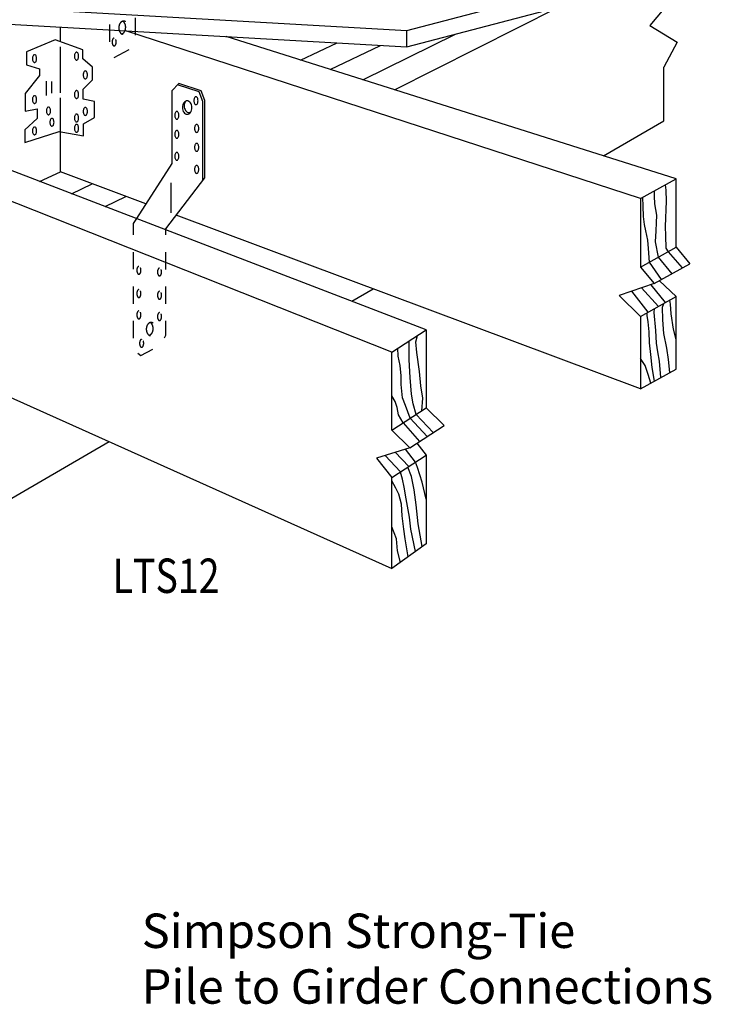
# Model space of a CAD drawing. Units: inches. Extents: x 0.33 to 8.27, y 0.8 to 10.25.
# Drawn here: x 4.24 to 8.27, y 1.34 to 7.06 of the extents above; entities that cross this region are included whole.
import ezdxf

# ---------------------------------------------------------------- set-up
doc = ezdxf.new("R2010")
doc.units = ezdxf.units.IN
doc.header["$LTSCALE"] = 0.25
doc.header["$MEASUREMENT"] = 0
doc.linetypes.add('HIDDEN', pattern=[0.375, 0.25, -0.125])
doc.layers.get('0').update_dxf_attribs({"linetype": 'CONTINUOUS'})
doc.styles.get("Standard").update_dxf_attribs({"font": 'ROMANS.SHX'})

msp = doc.modelspace()

# ---------------------------------------------------------------- linework, layer by layer
for p, q in [((6.4963, 6.995), (8.2401, 7.4531)), ((6.4963, 6.8999), (8.2401, 7.358)), ((3.8837, 7.1439), (6.4963, 6.995)), ((6.4249, 6.6507), (7.3781, 7.1315)), ((7.9914, 7.1207), (7.9091, 7.0236)), ((3.8837, 7.0488), (6.4963, 6.8999)), ((4.4812, 6.9297), (4.4812, 7.0148)), ((7.8565, 6.018), (4.8628, 6.993)), ((6.4963, 6.8999), (6.4963, 6.995)), ((7.9091, 7.0236), (8.0692, 6.9267)), ((4.4509, 6.9406), (4.285, 6.8709)), ((4.6112, 6.8831), (4.4509, 6.9406)), ((8.0631, 6.1332), (5.4464, 6.9598)), ((6.2403, 6.709), (6.7804, 6.9746)), ((8.0692, 6.9267), (7.9914, 6.7826)), ((4.285, 6.8709), (4.285, 6.7959)), ((4.4812, 6.6329), (4.4812, 6.9)), ((4.6112, 6.83), (4.6112, 6.8831)), ((5.8779, 6.8235), (6.0919, 6.923)), ((6.0508, 6.7688), (6.3424, 6.9087)), ((4.6683, 6.783), (4.6112, 6.83)), ((4.285, 6.7959), (4.3601, 6.7729)), ((4.3601, 6.7729), (4.3601, 6.7329)), ((4.6683, 6.708), (4.6683, 6.783)), ((7.9914, 6.4704), (7.9914, 6.7826)), ((4.3601, 6.7329), (4.2771, 6.6288)), ((4.3982, 6.6999), (4.3982, 6.6168)), ((4.4292, 6.6989), (4.4292, 6.6318)), ((4.6143, 6.6549), (4.6683, 6.708)), ((4.6143, 6.5959), (4.6143, 6.6549)), ((5.1696, 6.6872), (5.1286, 6.6442)), ((5.1286, 6.6442), (5.1286, 6.2219)), ((5.2877, 6.6392), (5.1624, 6.6796)), ((5.2997, 6.6452), (5.1696, 6.6872)), ((5.31, 6.5822), (5.2877, 6.6392)), ((5.322, 6.5882), (5.2997, 6.6452)), ((6.6091, 5.256), (3.1135, 6.5951)), ((4.2771, 6.6288), (4.2771, 6.5267)), ((4.4812, 6.1737), (4.4812, 6.6048)), ((4.6794, 6.5819), (4.6143, 6.5959)), ((4.6794, 6.4889), (4.6794, 6.5819)), ((5.31, 6.1224), (5.31, 6.5822)), ((5.322, 6.138), (5.322, 6.5882)), ((4.2771, 6.5267), (4.3462, 6.5397)), ((4.3462, 6.5397), (4.3462, 6.4847)), ((6.4096, 5.1258), (2.9046, 6.5126)), ((4.3462, 6.4847), (4.2752, 6.4186)), ((4.6154, 6.4518), (4.6794, 6.4889)), ((7.6396, 6.267), (7.9914, 6.4704)), ((4.2752, 6.4186), (4.2752, 6.3446)), ((4.6154, 6.3838), (4.6154, 6.4518)), ((4.2752, 6.3446), (4.4743, 6.4087)), ((4.4743, 6.4087), (4.6154, 6.3838)), ((5.1286, 6.2219), (4.9235, 5.9018)), ((4.3605, 6.1175), (4.4812, 6.1737)), ((4.9786, 5.9878), (4.4812, 6.1737)), ((5.0942, 5.8417), (5.322, 6.138)), ((7.8565, 6.018), (8.0631, 6.1332)), ((8.0631, 5.735), (8.0631, 6.1332)), ((4.5453, 6.0466), (4.6661, 6.1046)), ((5.1239, 6.1098), (5.1239, 5.9357)), ((4.7409, 5.9717), (4.8621, 6.0313)), ((7.8565, 6.018), (7.8565, 5.6198)), ((7.8565, 4.9124), (5.1557, 5.9216)), ((7.8565, 5.6198), (8.0631, 5.735)), ((8.0631, 5.735), (8.1424, 5.6389)), ((7.8565, 5.6198), (7.9358, 5.5238)), ((7.9358, 5.5238), (8.1424, 5.6389)), ((7.9358, 5.5238), (7.7307, 5.4546)), ((7.967, 5.5412), (8.0631, 5.4488)), ((6.1771, 5.4215), (6.3015, 5.4934)), ((7.7307, 5.4546), (7.8565, 5.3336)), ((7.8565, 5.3336), (8.0631, 5.4488)), ((8.0631, 5.0275), (8.0631, 5.4488)), ((7.8565, 5.3336), (7.8565, 4.9124)), ((6.4096, 5.1258), (6.6091, 5.256)), ((6.6091, 5.256), (6.6091, 4.8018)), ((3.5997, 5.1284), (6.4096, 3.8681)), ((6.4096, 4.6716), (6.4096, 5.1258)), ((7.8565, 4.9124), (8.0631, 5.0275)), ((6.4096, 4.6716), (6.6091, 4.8018)), ((6.6091, 4.8018), (6.7139, 4.6997)), ((6.5144, 4.5696), (6.7139, 4.6997)), ((6.4096, 4.6716), (6.5144, 4.5696)), ((2.9983, 3.5838), (4.7656, 4.6055)), ((6.5548, 4.5959), (6.6091, 4.5266)), ((6.5144, 4.5696), (6.3203, 4.5104)), ((6.4096, 4.3964), (6.6091, 4.5266)), ((6.6091, 4.5266), (6.6091, 4.0123)), ((6.3203, 4.5104), (6.4096, 4.3964)), ((6.4096, 3.8681), (6.4096, 4.3964)), ((6.6091, 4.0123), (6.4096, 3.8681))]:
    msp.add_line(p, q)
at = {"linetype": 'HIDDEN', "flags": 128}
for points in [[(4.9184, 7.6266), (5.1, 7.9709), (5.1, 8.7524), (5.0706, 8.7974), (4.9345, 8.8254), (4.9145, 8.8053), (4.9145, 7.9879), (4.7662, 7.6677), (4.7662, 6.8721), (4.7943, 6.8391), (4.9034, 6.8952), (4.9184, 6.9342), (4.9184, 7.9608)], [(4.9235, 5.9018), (4.9048, 5.8726), (4.9048, 5.1432), (4.9492, 5.1062), (5.0663, 5.1673), (5.0942, 5.2253), (5.0942, 5.8417)]]:
    msp.add_lwpolyline(points, dxfattribs=at)
for points in [[(4.8491, 7.0498, 0.131568), (4.8389, 7.0471, 0.106609), (4.8293, 7.0384, 0.083601), (4.8233, 7.0262, 0.072394), (4.8211, 7.0108, 0.072394), (4.8233, 6.9954, 0.083601), (4.8293, 6.9832, 0.106609), (4.8389, 6.9745, 0.131568), (4.8491, 6.9718, 0.131568), (4.8593, 6.9745, 0.106609), (4.8689, 6.9832, 0.083601), (4.8749, 6.9954, 0.072394), (4.8771, 7.0108, 0.072394), (4.8749, 7.0262, 0.083601), (4.8689, 7.0384, 0.106609), (4.8593, 7.0471, 0.131568)], [(4.7941, 6.9517, 0.169353), (4.79, 6.9503, 0.105107), (4.7856, 6.945, 0.06711), (4.7831, 6.938, 0.053257), (4.7821, 6.9287, 0.053257), (4.7831, 6.9194, 0.06711), (4.7856, 6.9124, 0.105107), (4.79, 6.9071, 0.169353), (4.7941, 6.9057, 0.169353), (4.7982, 6.9071, 0.105107), (4.8026, 6.9124, 0.06711), (4.8051, 6.9194, 0.053257), (4.8061, 6.9287, 0.053257), (4.8051, 6.938, 0.06711), (4.8026, 6.945, 0.105107), (4.7982, 6.9503, 0.169353)], [(4.9379, 5.6245, 0.169353), (4.9338, 5.6231, 0.105107), (4.9294, 5.6178, 0.06711), (4.9269, 5.6108, 0.053257), (4.9259, 5.6015, 0.053257), (4.9269, 5.5922, 0.06711), (4.9294, 5.5852, 0.105107), (4.9338, 5.5799, 0.169353), (4.9379, 5.5785, 0.169353), (4.942, 5.5799, 0.105107), (4.9464, 5.5852, 0.06711), (4.9489, 5.5922, 0.053257), (4.9499, 5.6015, 0.053257), (4.9489, 5.6108, 0.06711), (4.9464, 5.6178, 0.105107), (4.942, 5.6231, 0.169353)], [(5.058, 5.6146, 0.169353), (5.0539, 5.6131, 0.105107), (5.0495, 5.6078, 0.06711), (5.047, 5.6008, 0.053257), (5.046, 5.5916, 0.053257), (5.047, 5.5823, 0.06711), (5.0495, 5.5753, 0.105107), (5.0539, 5.57, 0.169353), (5.058, 5.5685, 0.169353), (5.0621, 5.57, 0.105107), (5.0665, 5.5753, 0.06711), (5.069, 5.5823, 0.053257), (5.07, 5.5916, 0.053257), (5.069, 5.6008, 0.06711), (5.0665, 5.6078, 0.105107), (5.0621, 5.6131, 0.169353)], [(4.9379, 5.4894, 0.169353), (4.9338, 5.488, 0.105107), (4.9294, 5.4827, 0.06711), (4.9269, 5.4757, 0.053257), (4.9259, 5.4664, 0.053257), (4.9269, 5.4571, 0.06711), (4.9294, 5.4501, 0.105107), (4.9338, 5.4448, 0.169353), (4.9379, 5.4434, 0.169353), (4.942, 5.4448, 0.105107), (4.9464, 5.4501, 0.06711), (4.9489, 5.4571, 0.053257), (4.9499, 5.4664, 0.053257), (4.9489, 5.4757, 0.06711), (4.9464, 5.4827, 0.105107), (4.942, 5.488, 0.169353)], [(5.058, 5.4795, 0.169353), (5.0539, 5.478, 0.105107), (5.0495, 5.4727, 0.06711), (5.047, 5.4658, 0.053257), (5.046, 5.4565, 0.053257), (5.047, 5.4472, 0.06711), (5.0495, 5.4402, 0.105107), (5.0539, 5.4349, 0.169353), (5.058, 5.4335, 0.169353), (5.0621, 5.4349, 0.105107), (5.0665, 5.4402, 0.06711), (5.069, 5.4472, 0.053257), (5.07, 5.4565, 0.053257), (5.069, 5.4658, 0.06711), (5.0665, 5.4727, 0.105107), (5.0621, 5.478, 0.169353)], [(4.9379, 5.3654, 0.169353), (4.9338, 5.3639, 0.105107), (4.9294, 5.3586, 0.06711), (4.9269, 5.3516, 0.053257), (4.9259, 5.3423, 0.053257), (4.9269, 5.3331, 0.06711), (4.9294, 5.3261, 0.105107), (4.9338, 5.3208, 0.169353), (4.9379, 5.3193, 0.169353), (4.942, 5.3208, 0.105107), (4.9464, 5.3261, 0.06711), (4.9489, 5.3331, 0.053257), (4.9499, 5.3423, 0.053257), (4.9489, 5.3516, 0.06711), (4.9464, 5.3586, 0.105107), (4.942, 5.3639, 0.169353)], [(5.058, 5.3554, 0.169353), (5.0539, 5.354, 0.105107), (5.0495, 5.3487, 0.06711), (5.047, 5.3417, 0.053257), (5.046, 5.3324, 0.053257), (5.047, 5.3231, 0.06711), (5.0495, 5.3161, 0.105107), (5.0539, 5.3108, 0.169353), (5.058, 5.3094, 0.169353), (5.0621, 5.3108, 0.105107), (5.0665, 5.3161, 0.06711), (5.069, 5.3231, 0.053257), (5.07, 5.3324, 0.053257), (5.069, 5.3417, 0.06711), (5.0665, 5.3487, 0.105107), (5.0621, 5.354, 0.169353)], [(5.009, 5.2984, 0.131568), (4.9988, 5.2956, 0.106609), (4.9892, 5.2869, 0.083601), (4.9832, 5.2748, 0.072394), (4.981, 5.2593, 0.072394), (4.9832, 5.2439, 0.083601), (4.9892, 5.2318, 0.106609), (4.9988, 5.2231, 0.131568), (5.009, 5.2203, 0.131568), (5.0192, 5.2231, 0.106609), (5.0288, 5.2318, 0.083601), (5.0347, 5.2439, 0.072394), (5.037, 5.2593, 0.072394), (5.0347, 5.2748, 0.083601), (5.0288, 5.2869, 0.106609), (5.0192, 5.2956, 0.131568)], [(4.954, 5.2003, 0.169353), (4.9499, 5.1988, 0.105107), (4.9455, 5.1935, 0.06711), (4.943, 5.1865, 0.053257), (4.942, 5.1773, 0.053257), (4.943, 5.168, 0.06711), (4.9455, 5.161, 0.105107), (4.9499, 5.1557, 0.169353), (4.954, 5.1542, 0.169353), (4.9581, 5.1557, 0.105107), (4.9625, 5.161, 0.06711), (4.965, 5.168, 0.053257), (4.966, 5.1773, 0.053257), (4.965, 5.1865, 0.06711), (4.9625, 5.1935, 0.105107), (4.9581, 5.1988, 0.169353)]]:
    msp.add_lwpolyline(points, format="xyb", close=True, dxfattribs=at)
for points in [[(4.8376, 6.9753, 0.074913), (4.8433, 6.9775, 0.106609), (4.8529, 6.9862, 0.083601), (4.8588, 6.9984, 0.072394), (4.8611, 7.0138, 0.072394), (4.8588, 7.0292, 0.083601), (4.8529, 7.0414, 0.094402), (4.8445, 7.0493, 0.131568)], [(4.9975, 5.2238, 0.074913), (5.0032, 5.226, 0.106609), (5.0128, 5.2347, 0.083601), (5.0187, 5.2469, 0.072394), (5.021, 5.2623, 0.072394), (5.0187, 5.2778, 0.083601), (5.0128, 5.2899, 0.094402), (5.0044, 5.2979, 0.131568)]]:
    msp.add_lwpolyline(points, format="xyb", dxfattribs=at)
at = {"flags": 128}
for points in [[(4.5753, 6.869, 0.169353), (4.5712, 6.8676, 0.105107), (4.5668, 6.8623, 0.06711), (4.5643, 6.8553, 0.053257), (4.5633, 6.846, 0.053257), (4.5643, 6.8367, 0.06711), (4.5668, 6.8298, 0.105107), (4.5712, 6.8245, 0.169353), (4.5753, 6.823, 0.169353), (4.5794, 6.8245, 0.105107), (4.5838, 6.8298, 0.06711), (4.5863, 6.8367, 0.053257), (4.5873, 6.846, 0.053257), (4.5863, 6.8553, 0.06711), (4.5838, 6.8623, 0.105107), (4.5794, 6.8676, 0.169353)], [(4.3311, 6.8549, 0.169353), (4.3269, 6.8535, 0.105107), (4.3226, 6.8482, 0.06711), (4.32, 6.8412, 0.053257), (4.319, 6.8319, 0.053257), (4.32, 6.8226, 0.06711), (4.3226, 6.8156, 0.105107), (4.3269, 6.8103, 0.169353), (4.3311, 6.8089, 0.169353), (4.3352, 6.8103, 0.105107), (4.3395, 6.8156, 0.06711), (4.3421, 6.8226, 0.053257), (4.3431, 6.8319, 0.053257), (4.3421, 6.8412, 0.06711), (4.3395, 6.8482, 0.105107), (4.3352, 6.8535, 0.169353)], [(4.6264, 6.76, 0.169353), (4.6222, 6.7586, 0.105107), (4.6179, 6.7533, 0.06711), (4.6153, 6.7463, 0.053257), (4.6143, 6.737, 0.053257), (4.6153, 6.7277, 0.06711), (4.6179, 6.7207, 0.105107), (4.6222, 6.7154, 0.169353), (4.6264, 6.714, 0.169353), (4.6305, 6.7154, 0.105107), (4.6348, 6.7207, 0.06711), (4.6374, 6.7277, 0.053257), (4.6384, 6.737, 0.053257), (4.6374, 6.7463, 0.06711), (4.6348, 6.7533, 0.105107), (4.6305, 6.7586, 0.169353)], [(4.5753, 6.6459, 0.169353), (4.5712, 6.6445, 0.105107), (4.5668, 6.6392, 0.06711), (4.5643, 6.6322, 0.053257), (4.5633, 6.6229, 0.053257), (4.5643, 6.6136, 0.06711), (4.5668, 6.6066, 0.105107), (4.5712, 6.6013, 0.169353), (4.5753, 6.5999, 0.169353), (4.5794, 6.6013, 0.105107), (4.5838, 6.6066, 0.06711), (4.5863, 6.6136, 0.053257), (4.5873, 6.6229, 0.053257), (4.5863, 6.6322, 0.06711), (4.5838, 6.6392, 0.105107), (4.5794, 6.6445, 0.169353)], [(4.3311, 6.6168, 0.169353), (4.3269, 6.6154, 0.105107), (4.3226, 6.61, 0.06711), (4.32, 6.6031, 0.053257), (4.319, 6.5938, 0.053257), (4.32, 6.5845, 0.06711), (4.3226, 6.5775, 0.105107), (4.3269, 6.5722, 0.169353), (4.3311, 6.5708, 0.169353), (4.3352, 6.5722, 0.105107), (4.3395, 6.5775, 0.06711), (4.3421, 6.5845, 0.053257), (4.3431, 6.5938, 0.053257), (4.3421, 6.6031, 0.06711), (4.3395, 6.61, 0.105107), (4.3352, 6.6154, 0.169353)], [(5.2187, 6.5862, 0.131568), (5.2085, 6.5834, 0.106609), (5.1989, 6.5747, 0.083601), (5.1929, 6.5626, 0.072394), (5.1907, 6.5471, 0.072394), (5.1929, 6.5317, 0.083601), (5.1989, 6.5196, 0.106609), (5.2085, 6.5109, 0.131568), (5.2187, 6.5081, 0.131568), (5.2289, 6.5109, 0.106609), (5.2385, 6.5196, 0.083601), (5.2445, 6.5317, 0.072394), (5.2467, 6.5471, 0.072394), (5.2445, 6.5626, 0.083601), (5.2385, 6.5747, 0.106609), (5.2289, 6.5834, 0.131568)], [(5.2698, 6.6102, 0.169353), (5.2657, 6.6088, 0.105107), (5.2613, 6.6035, 0.06711), (5.2588, 6.5965, 0.053257), (5.2578, 6.5872, 0.053257), (5.2588, 6.5779, 0.06711), (5.2613, 6.5709, 0.105107), (5.2657, 6.5656, 0.169353), (5.2698, 6.5642, 0.169353), (5.2739, 6.5656, 0.105107), (5.2783, 6.5709, 0.06711), (5.2809, 6.5779, 0.053257), (5.2818, 6.5872, 0.053257), (5.2809, 6.5965, 0.06711), (5.2783, 6.6035, 0.105107), (5.2739, 6.6088, 0.169353)], [(4.4121, 6.5508, 0.169353), (4.408, 6.5494, 0.105107), (4.4036, 6.544, 0.06711), (4.4011, 6.5371, 0.053257), (4.4001, 6.5278, 0.053257), (4.4011, 6.5185, 0.06711), (4.4036, 6.5115, 0.105107), (4.408, 6.5062, 0.169353), (4.4121, 6.5048, 0.169353), (4.4162, 6.5062, 0.105107), (4.4206, 6.5115, 0.06711), (4.4231, 6.5185, 0.053257), (4.4241, 6.5278, 0.053257), (4.4231, 6.5371, 0.06711), (4.4206, 6.544, 0.105107), (4.4162, 6.5494, 0.169353)], [(4.6264, 6.5479, 0.169353), (4.6222, 6.5465, 0.105107), (4.6179, 6.5412, 0.06711), (4.6153, 6.5342, 0.053257), (4.6143, 6.5249, 0.053257), (4.6153, 6.5156, 0.06711), (4.6179, 6.5086, 0.105107), (4.6222, 6.5033, 0.169353), (4.6264, 6.5019, 0.169353), (4.6305, 6.5033, 0.105107), (4.6348, 6.5086, 0.06711), (4.6374, 6.5156, 0.053257), (4.6384, 6.5249, 0.053257), (4.6374, 6.5342, 0.06711), (4.6348, 6.5412, 0.105107), (4.6305, 6.5465, 0.169353)], [(5.1588, 6.5251, 0.169353), (5.1547, 6.5237, 0.105107), (5.1503, 6.5184, 0.06711), (5.1478, 6.5114, 0.053257), (5.1468, 6.5021, 0.053257), (5.1478, 6.4928, 0.06711), (5.1503, 6.4858, 0.105107), (5.1547, 6.4805, 0.169353), (5.1588, 6.4791, 0.169353), (5.1629, 6.4805, 0.105107), (5.1673, 6.4858, 0.06711), (5.1698, 6.4928, 0.053257), (5.1708, 6.5021, 0.053257), (5.1698, 6.5114, 0.06711), (5.1673, 6.5184, 0.105107), (5.1629, 6.5237, 0.169353)], [(4.4322, 6.4848, 0.169353), (4.4281, 6.4833, 0.105107), (4.4237, 6.478, 0.06711), (4.4212, 6.471, 0.053257), (4.4202, 6.4617, 0.053257), (4.4212, 6.4525, 0.06711), (4.4237, 6.4455, 0.105107), (4.4281, 6.4402, 0.169353), (4.4322, 6.4387, 0.169353), (4.4363, 6.4402, 0.105107), (4.4407, 6.4455, 0.06711), (4.4432, 6.4525, 0.053257), (4.4442, 6.4617, 0.053257), (4.4432, 6.471, 0.06711), (4.4407, 6.478, 0.105107), (4.4363, 6.4833, 0.169353)], [(4.5753, 6.5098, 0.169353), (4.5712, 6.5084, 0.105107), (4.5668, 6.5031, 0.06711), (4.5643, 6.4961, 0.053257), (4.5633, 6.4868, 0.053257), (4.5643, 6.4775, 0.06711), (4.5668, 6.4706, 0.105107), (4.5712, 6.4652, 0.169353), (4.5753, 6.4638, 0.169353), (4.5794, 6.4652, 0.105107), (4.5838, 6.4706, 0.06711), (4.5863, 6.4775, 0.053257), (4.5873, 6.4868, 0.053257), (4.5863, 6.4961, 0.06711), (4.5838, 6.5031, 0.105107), (4.5794, 6.5084, 0.169353)], [(4.3311, 6.4347, 0.169353), (4.3269, 6.4332, 0.105107), (4.3226, 6.4279, 0.06711), (4.32, 6.421, 0.053257), (4.319, 6.4117, 0.053257), (4.32, 6.4024, 0.06711), (4.3226, 6.3954, 0.105107), (4.3269, 6.3901, 0.169353), (4.3311, 6.3887, 0.169353), (4.3352, 6.3901, 0.105107), (4.3395, 6.3954, 0.06711), (4.3421, 6.4024, 0.053257), (4.3431, 6.4117, 0.053257), (4.3421, 6.421, 0.06711), (4.3395, 6.4279, 0.105107), (4.3352, 6.4332, 0.169353)], [(4.5753, 6.4498, 0.169353), (4.5712, 6.4484, 0.105107), (4.5668, 6.4431, 0.06711), (4.5643, 6.4361, 0.053257), (4.5633, 6.4268, 0.053257), (4.5643, 6.4175, 0.06711), (4.5668, 6.4105, 0.105107), (4.5712, 6.4052, 0.169353), (4.5753, 6.4038, 0.169353), (4.5794, 6.4052, 0.105107), (4.5838, 6.4105, 0.06711), (4.5863, 6.4175, 0.053257), (4.5873, 6.4268, 0.053257), (4.5863, 6.4361, 0.06711), (4.5838, 6.4431, 0.105107), (4.5794, 6.4484, 0.169353)], [(5.1588, 6.415, 0.169353), (5.1547, 6.4136, 0.105107), (5.1503, 6.4083, 0.06711), (5.1478, 6.4013, 0.053257), (5.1468, 6.392, 0.053257), (5.1478, 6.3827, 0.06711), (5.1503, 6.3757, 0.105107), (5.1547, 6.3704, 0.169353), (5.1588, 6.369, 0.169353), (5.1629, 6.3704, 0.105107), (5.1673, 6.3757, 0.06711), (5.1698, 6.3827, 0.053257), (5.1708, 6.392, 0.053257), (5.1698, 6.4013, 0.06711), (5.1673, 6.4083, 0.105107), (5.1629, 6.4136, 0.169353)], [(5.2739, 6.4491, 0.169353), (5.2698, 6.4477, 0.105107), (5.2654, 6.4424, 0.06711), (5.2629, 6.4354, 0.053257), (5.2619, 6.4261, 0.053257), (5.2629, 6.4168, 0.06711), (5.2654, 6.4098, 0.105107), (5.2698, 6.4045, 0.169353), (5.2739, 6.4031, 0.169353), (5.278, 6.4045, 0.105107), (5.2824, 6.4098, 0.06711), (5.2849, 6.4168, 0.053257), (5.2859, 6.4261, 0.053257), (5.2849, 6.4354, 0.06711), (5.2824, 6.4424, 0.105107), (5.278, 6.4477, 0.169353)], [(5.2739, 6.339, 0.169353), (5.2698, 6.3376, 0.105107), (5.2654, 6.3323, 0.06711), (5.2629, 6.3253, 0.053257), (5.2619, 6.316, 0.053257), (5.2629, 6.3067, 0.06711), (5.2654, 6.2998, 0.105107), (5.2698, 6.2944, 0.169353), (5.2739, 6.293, 0.169353), (5.278, 6.2944, 0.105107), (5.2824, 6.2998, 0.06711), (5.2849, 6.3067, 0.053257), (5.2859, 6.316, 0.053257), (5.2849, 6.3253, 0.06711), (5.2824, 6.3323, 0.105107), (5.278, 6.3376, 0.169353)], [(5.1588, 6.2869, 0.169353), (5.1547, 6.2855, 0.105107), (5.1503, 6.2802, 0.06711), (5.1478, 6.2732, 0.053257), (5.1468, 6.2639, 0.053257), (5.1478, 6.2546, 0.06711), (5.1503, 6.2477, 0.105107), (5.1547, 6.2424, 0.169353), (5.1588, 6.2409, 0.169353), (5.1629, 6.2424, 0.105107), (5.1673, 6.2477, 0.06711), (5.1698, 6.2546, 0.053257), (5.1708, 6.2639, 0.053257), (5.1698, 6.2732, 0.06711), (5.1673, 6.2802, 0.105107), (5.1629, 6.2855, 0.169353)], [(5.2739, 6.211, 0.169353), (5.2698, 6.2095, 0.105107), (5.2654, 6.2042, 0.06711), (5.2629, 6.1972, 0.053257), (5.2619, 6.1879, 0.053257), (5.2629, 6.1787, 0.06711), (5.2654, 6.1717, 0.105107), (5.2698, 6.1664, 0.169353), (5.2739, 6.1649, 0.169353), (5.278, 6.1664, 0.105107), (5.2824, 6.1717, 0.06711), (5.2849, 6.1787, 0.053257), (5.2859, 6.1879, 0.053257), (5.2849, 6.1972, 0.06711), (5.2824, 6.2042, 0.105107), (5.278, 6.2095, 0.169353)]]:
    msp.add_lwpolyline(points, format="xyb", close=True, dxfattribs=at)
msp.add_lwpolyline([(5.2093, 6.5839, 0.076901), (5.2039, 6.5726, 0.072394), (5.2017, 6.5572, 0.072394), (5.2039, 6.5417, 0.083601), (5.2099, 6.5296, 0.106609), (5.2195, 6.5209, 0.131568), (5.2297, 6.5181, 0.120601), (5.2391, 6.5204, 0.106609)], format="xyb", dxfattribs=at)
for points in [[(8.0178, 5.7097), (8.0047, 5.7299), (8.0037, 5.801), (8.0017, 5.856), (8.0066, 6.0031), (8.0056, 6.0681), (8.0012, 6.0987)], [(7.9078, 5.6484), (7.9027, 5.7289), (7.8986, 5.7759), (7.8856, 5.8299), (7.8796, 5.868), (7.8736, 5.914), (7.8715, 5.974), (7.8694, 6.0252)], [(7.9598, 5.6774), (7.9437, 5.7669), (7.9467, 5.83), (7.9486, 5.878), (7.9506, 5.921), (7.9396, 5.987), (7.9366, 6.0331), (7.9361, 6.0624)], [(8.0391, 5.5814), (7.9598, 5.6774)], [(8.0996, 5.6151), (8.0178, 5.7097)], [(7.978, 5.5473), (7.9078, 5.6484)], [(7.9598, 5.3912), (7.8614, 5.4987)], [(8.0019, 5.4147), (7.9178, 5.5177)], [(7.9004, 5.3581), (7.8044, 5.4795)], [(8.0261, 5.0069), (8.018, 5.0836), (8.008, 5.1496), (7.992, 5.2336), (7.9859, 5.3127), (7.9839, 5.3877), (7.9906, 5.4084)], [(8.0631, 5.1996), (8.047, 5.2587), (8.0339, 5.3487), (8.0299, 5.4047), (8.0265, 5.4284)], [(7.9368, 4.9571), (7.923, 5.0365), (7.916, 5.1125), (7.9079, 5.1796), (7.9059, 5.2446), (7.9009, 5.3026), (7.8938, 5.3386), (7.8944, 5.3547)], [(7.9745, 4.9781), (7.966, 5.0725), (7.957, 5.1276), (7.9479, 5.1786), (7.9439, 5.2516), (7.9349, 5.3567), (7.9377, 5.3789)], [(6.5844, 4.7856), (6.5903, 4.8588), (6.5783, 4.9298), (6.5692, 5.0129), (6.5542, 5.1229), (6.5491, 5.1849), (6.5584, 5.2229)], [(6.5513, 4.764), (6.5333, 4.8257), (6.5232, 4.8818), (6.5162, 4.9778), (6.5091, 5.0819), (6.5091, 5.1359), (6.5094, 5.1909)], [(6.5164, 4.7413), (6.4883, 4.8157), (6.4712, 4.8597), (6.4642, 4.9368), (6.4642, 4.9888), (6.4571, 5.0488), (6.4461, 5.1029), (6.444, 5.1482)], [(7.9161, 4.9456), (7.9, 4.9954), (7.882, 5.0485), (7.8565, 5.0895)], [(6.4751, 4.7143), (6.4483, 4.7607), (6.4402, 4.8037), (6.4282, 4.8387), (6.4096, 4.8717)], [(6.5513, 4.764), (6.6502, 4.6582)], [(6.4751, 4.7143), (6.5708, 4.6064)], [(6.5164, 4.7413), (6.6141, 4.6347)], [(6.4601, 4.4293), (6.3696, 4.5255)], [(6.5082, 4.4608), (6.4289, 4.5435)], [(6.5466, 4.4858), (6.4889, 4.5618)], [(6.6091, 4.2704), (6.5865, 4.3695), (6.5585, 4.4555), (6.5466, 4.4858)], [(6.5474, 3.9676), (6.5196, 4.0973), (6.5126, 4.1663), (6.4925, 4.2724), (6.4805, 4.3404), (6.4704, 4.3874), (6.4597, 4.4291)], [(6.5862, 3.9957), (6.5626, 4.1283), (6.5506, 4.2384), (6.5395, 4.3264), (6.5245, 4.4025), (6.5022, 4.4568)], [(6.5033, 3.9358), (6.4876, 4.0402), (6.4786, 4.0973), (6.4695, 4.1743), (6.4645, 4.2414), (6.4495, 4.2994), (6.4334, 4.3354), (6.4096, 4.3784)], [(6.4587, 3.9036), (6.4426, 3.9712), (6.4366, 4.0412), (6.4096, 4.1112)]]:
    msp.add_lwpolyline(points, dxfattribs=at)

# ---------------------------------------------------------------- texts
at = {"width": 0.8}
msp.add_text('LTS12', height=0.2, dxfattribs=at).set_placement((4.7851, 3.726))
for s, p in [('Simpson Strong-Tie', (4.9545, 1.6626)), ('Pile to Girder Connections', (4.9545, 1.3388))]:
    msp.add_text(s, height=0.2).set_placement(p)

doc.saveas('drawing.dxf')
